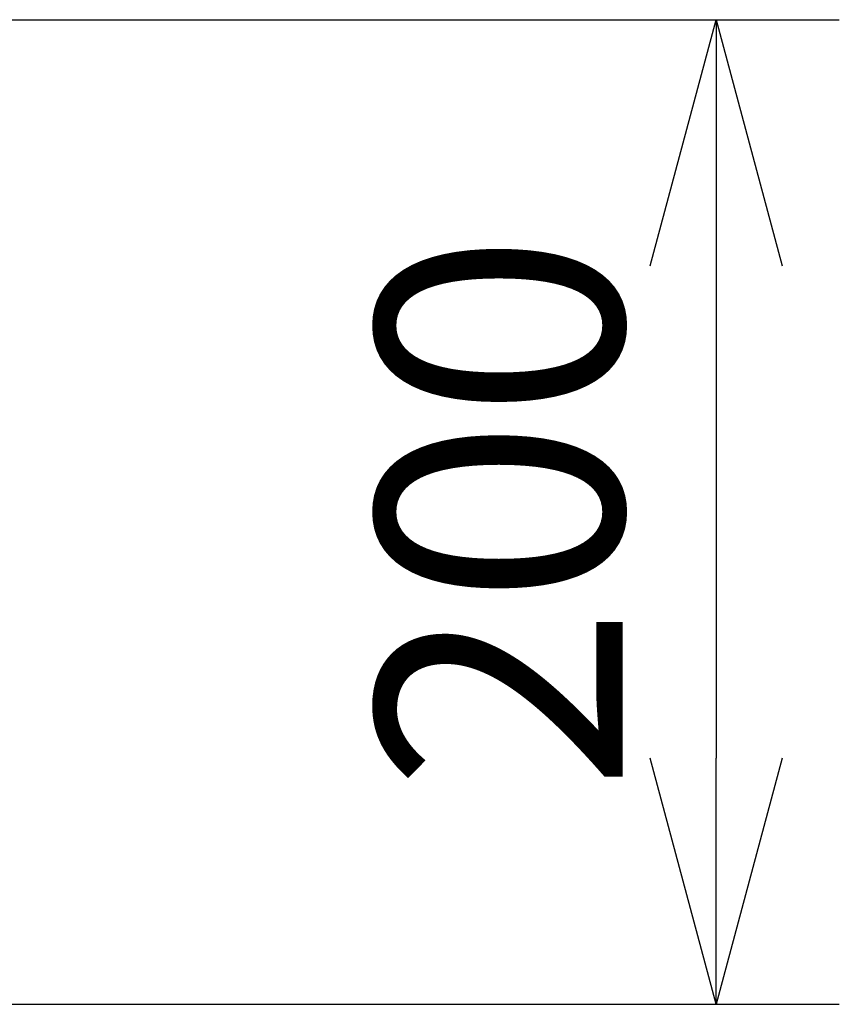
# Model space of a CAD drawing. Units: millimetres. Extents: x 131 to 266, y 257 to 371.
# Drawn here: x 182 to 190, y 333 to 343 of the extents above; entities that cross this region are included whole.
import ezdxf

# ---------------------------------------------------------------- set-up
doc = ezdxf.new("R2010")
doc.units = ezdxf.units.MM
doc.layers.add('SUNPO', color=3, linetype='Continuous', lineweight=9)
doc.styles.get("Standard").update_dxf_attribs({"font": 'monotxt.shx', "bigfont": 'bigfont.shx'})
doc.dimstyles.get("Standard").update_dxf_attribs({"dimscale": 0, "dimtxt": 2.5, "dimasz": 2.5, "dimexe": 1.25, "dimexo": 1, "dimtad": 1, "dimdec": 0, "dimlfac": 20, "dimdsep": 46, "dimtxsty": 'Standard', "dimblk": 'OPEN30', "dimcen": 2.5, "dimadec": 8, "dimazin": 2, "dimtfac": 1, "dimtdec": 0, "dimtmove": 0, "dimatfit": 3, "dimldrblk": 'OPEN30', "dimfxl": 0, "dimfrac": 2, "dimarcsym": 0})

# ---------------------------------------------------------------- blocks, each defined once
blk = doc.blocks.new('_Open30')
at = {"color": 0, "linetype": 'ByBlock', "lineweight": -2}
for p, q in [((-1, 0.2679), (0, 0)), ((0, 0), (-1, -0.2679)), ((0, 0), (-1, 0))]:
    blk.add_line(p, q, dxfattribs=at)
blk = doc.blocks.new('*D2')
at = {"layer": 'SUNPO', "color": 0, "lineweight": -2, "ltscale": 0.3}
for p, q in [((180.9024, 342.7312), (190.0488, 342.7312)), ((188.7988, 340.2312), (188.7988, 335.2313)), ((181.2471, 332.7313), (190.0488, 332.7313))]:
    blk.add_line(p, q, dxfattribs=at)
at = {"layer": 'SUNPO', "color": 0, "lineweight": -2, "ltscale": 0.3, "xscale": 2.5, "yscale": 2.5, "zscale": 2.5}
for p, rotation in [((188.7988, 342.7312), 90), ((188.7988, 332.7313), 270)]:
    blk.add_blockref('_Open30', p, dxfattribs=dict(at, rotation=rotation))
at = {"layer": 'SUNPO', "color": 0, "ltscale": 0.3, "insert": (186.9238, 337.7313), "char_height": 2.5, "attachment_point": 5, "rotation": 90}
blk.add_mtext('200', dxfattribs=at)

msp = doc.modelspace()

# ---------------------------------------------------------------- dimensions: what is measured, and where the dimension line sits
at = {"layer": 'SUNPO', "ltscale": 0.3}
dim = msp.add_linear_dim(base=(188.7988, 332.7313), p1=(179.9024, 342.7312), p2=(180.2471, 332.7313), angle=90, text='200', dimstyle='Standard', override={"dimscale": 1}, dxfattribs=at)
dim.commit()
dim.dimension.update_dxf_attribs({"geometry": '*D2', "text_midpoint": (186.9238, 337.7313)})

doc.saveas('drawing.dxf')
